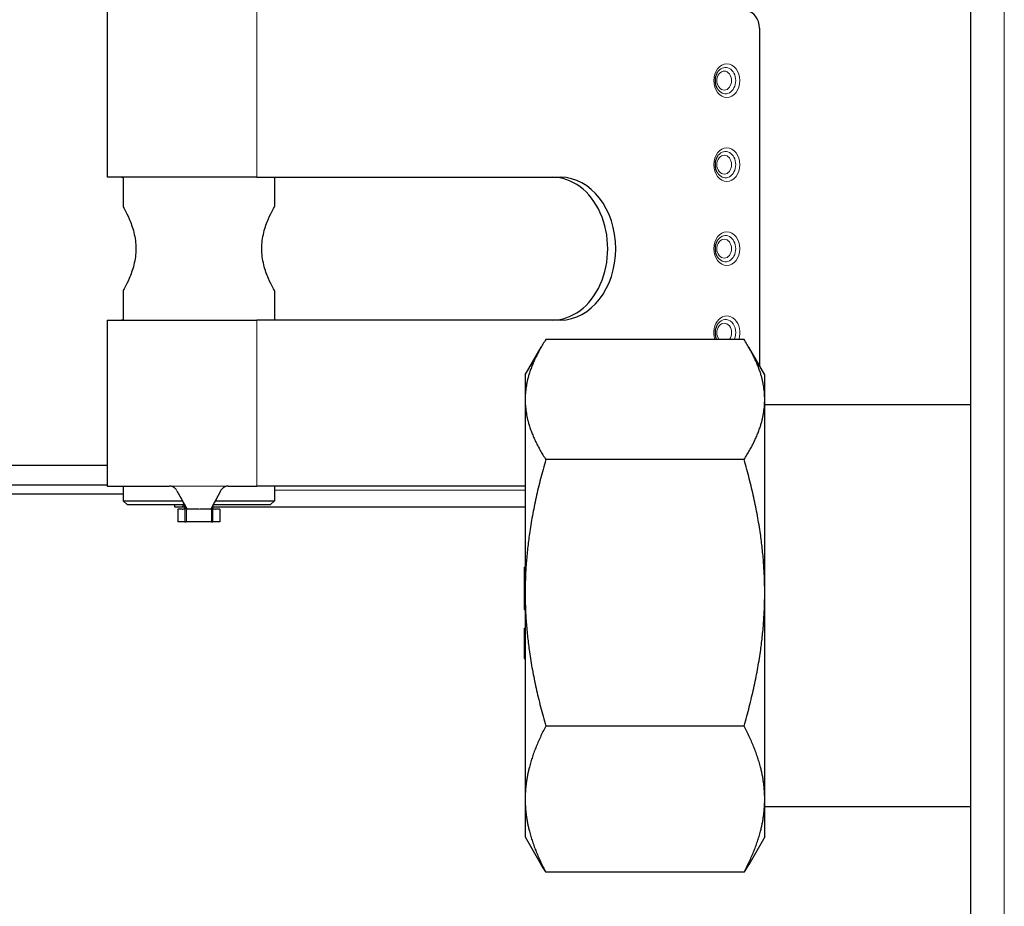
# Model space of a CAD drawing. Units: millimetres. Extents: x 0 to 152105, y -6143 to 22275.
# Drawn here: x 6245 to 6362, y 6682 to 6787 of the extents above; entities that cross this region are included whole.
import ezdxf

# ---------------------------------------------------------------- set-up
doc = ezdxf.new("R2010")
doc.units = ezdxf.units.MM
doc.header["$LTSCALE"] = 75
doc.layers.add('Sichtbar (ISO)', color=7, linetype='Continuous', lineweight=25)
doc.layers.add('Tangential', color=7, linetype='Continuous', lineweight=9, true_color=0xbfbfbf)

msp = doc.modelspace()

# ---------------------------------------------------------------- linework, layer by layer
at = {"layer": 'Sichtbar (ISO)'}
for p, q in [((6358.09, 6367.41), (6358.09, 6907.41)), ((6255.37, 6788.41), (6255.37, 6768.66)), ((6332.96, 6786.41), (6332.96, 6746.26)), ((6273.16, 6768.66), (6255.37, 6768.66)), ((6257.27, 6768.66), (6257.27, 6765.16)), ((6273.16, 6768.66), (6309.28, 6768.66)), ((6275.27, 6768.66), (6275.27, 6765.16)), ((6257.27, 6755.16), (6257.27, 6751.66)), ((6275.27, 6755.16), (6275.27, 6751.66)), ((6255.37, 6751.66), (6273.16, 6751.66)), ((6255.37, 6751.66), (6255.37, 6731.91)), ((6309.28, 6751.66), (6273.16, 6751.66)), ((6331.13, 6749.36), (6307.55, 6749.36)), ((6305.09, 6745.16), (6307, 6748.46)), ((6333.59, 6745.16), (6331.68, 6748.46)), ((6305.09, 6745.16), (6305.09, 6742.21)), ((6333.59, 6742.21), (6333.59, 6745.16)), ((6305.09, 6742.21), (6305.09, 6719.21)), ((6333.59, 6719.21), (6333.59, 6742.21)), ((6358.09, 6741.56), (6333.59, 6741.56)), ((6331.13, 6735.06), (6307.55, 6735.06)), ((6225.81, 6734.41), (6255.37, 6734.41)), ((6255.37, 6732.02), (6225.81, 6732.02)), ((6255.37, 6731.91), (6262.78, 6731.91)), ((6257.27, 6731.91), (6257.27, 6730.16)), ((6263.67, 6731.36), (6264.89, 6729.16)), ((6269.77, 6731.91), (6273.16, 6731.91)), ((6305.09, 6731.91), (6273.16, 6731.91)), ((6275.27, 6731.91), (6275.27, 6730.16)), ((6257.27, 6730.96), (6223.91, 6730.96)), ((6257.27, 6730.16), (6264.32, 6730.16)), ((6257.77, 6729.66), (6257.27, 6730.16)), ((6264.34, 6730.16), (6264.34, 6730.16)), ((6268.24, 6730.16), (6275.27, 6730.16)), ((6274.77, 6729.66), (6275.27, 6730.16)), ((6264.56, 6729.66), (6257.77, 6729.66)), ((6263.41, 6729.41), (6263.41, 6729.66)), ((6263.42, 6729.41), (6263.41, 6729.41)), ((6264.29, 6729.41), (6263.42, 6729.41)), ((6264.3, 6729.16), (6263.77, 6729.16)), ((6263.77, 6729.16), (6263.77, 6727.66)), ((6264.67, 6729.41), (6264.29, 6729.41)), ((6264.62, 6729.66), (6264.62, 6729.66)), ((6264.73, 6729.44), (6264.73, 6729.44)), ((6264.74, 6729.43), (6264.74, 6729.43)), ((6264.75, 6729.41), (6264.75, 6729.41)), ((6264.77, 6729.16), (6264.77, 6727.66)), ((6266.26, 6729.16), (6264.89, 6729.16)), ((6267.7, 6729.16), (6266.42, 6729.16)), ((6267.77, 6729.16), (6267.77, 6727.66)), ((6267.78, 6729.3), (6267.78, 6729.3)), ((6267.82, 6729.4), (6267.82, 6729.4)), ((6267.83, 6729.41), (6267.83, 6729.41)), ((6305.09, 6729.41), (6267.88, 6729.41)), ((6267.97, 6729.66), (6267.97, 6729.66)), ((6274.77, 6729.66), (6267.99, 6729.66)), ((6268.77, 6729.16), (6268.24, 6729.16)), ((6268.77, 6729.16), (6268.77, 6727.66)), ((6264.62, 6727.66), (6263.77, 6727.66)), ((6264.62, 6727.66), (6264.77, 6727.66)), ((6267.77, 6727.66), (6264.77, 6727.66)), ((6267.77, 6727.66), (6267.93, 6727.66)), ((6268.77, 6727.66), (6267.93, 6727.66)), ((6304.99, 6722.27), (6305.09, 6722.27)), ((6304.99, 6722.27), (6304.99, 6718.78)), ((6304.99, 6718.78), (6305.09, 6718.78)), ((6304.99, 6718.78), (6304.99, 6718.76)), ((6304.99, 6718.76), (6304.99, 6718.68)), ((6304.99, 6718.76), (6305.09, 6718.76)), ((6304.99, 6718.68), (6305.09, 6718.68)), ((6304.99, 6718.68), (6304.99, 6718.65)), ((6304.99, 6718.65), (6305.09, 6718.65)), ((6304.99, 6718.65), (6304.99, 6718.54)), ((6304.99, 6718.54), (6304.99, 6718.53)), ((6304.99, 6718.54), (6305.09, 6718.54)), ((6304.99, 6718.53), (6305.09, 6718.53)), ((6304.99, 6718.53), (6304.99, 6718.29)), ((6305.09, 6719.21), (6305.09, 6694.66)), ((6333.59, 6694.66), (6333.59, 6719.21)), ((6304.99, 6718.29), (6305.09, 6718.29)), ((6304.99, 6718.29), (6304.99, 6718.26)), ((6304.99, 6718.26), (6305.09, 6718.26)), ((6304.99, 6718.26), (6304.99, 6718.14)), ((6304.99, 6718.14), (6305.09, 6718.14)), ((6304.99, 6718.14), (6304.99, 6718.11)), ((6304.99, 6718.11), (6305.09, 6718.11)), ((6304.99, 6718.11), (6304.99, 6717.87)), ((6304.99, 6717.87), (6305.09, 6717.87)), ((6304.99, 6717.87), (6304.99, 6717.87)), ((6304.99, 6717.87), (6304.99, 6717.63)), ((6304.99, 6717.87), (6305.09, 6717.87)), ((6304.99, 6717.63), (6304.99, 6717.63)), ((6304.99, 6717.63), (6305.09, 6717.63)), ((6304.99, 6717.63), (6304.99, 6717.48)), ((6304.99, 6717.63), (6305.09, 6717.63)), ((6304.99, 6717.48), (6304.99, 6717.48)), ((6304.99, 6717.48), (6305.09, 6717.48)), ((6304.99, 6717.48), (6304.99, 6717.33)), ((6304.99, 6717.48), (6305.09, 6717.48)), ((6304.99, 6717.33), (6304.99, 6717.33)), ((6304.99, 6717.33), (6305.09, 6717.33)), ((6304.99, 6717.33), (6304.99, 6717.22)), ((6304.99, 6717.33), (6305.09, 6717.33)), ((6304.99, 6717.22), (6305.09, 6717.22)), ((6304.99, 6717.22), (6304.99, 6717.21)), ((6304.99, 6717.21), (6305.09, 6717.21)), ((6304.99, 6714.99), (6305.09, 6714.99)), ((6304.99, 6714.99), (6304.99, 6711.41)), ((6304.99, 6711.41), (6305.09, 6711.41)), ((6304.99, 6711.41), (6304.99, 6711.39)), ((6304.99, 6711.39), (6305.09, 6711.39)), ((6331.13, 6703.36), (6307.55, 6703.36)), ((6305.09, 6694.66), (6305.09, 6690.16)), ((6333.59, 6690.16), (6333.59, 6694.66)), ((6358.09, 6693.76), (6333.59, 6693.76)), ((6305.09, 6690.16), (6307, 6686.86)), ((6333.59, 6690.16), (6331.68, 6686.86)), ((6331.13, 6685.96), (6307.55, 6685.96))]:
    msp.add_line(p, q, dxfattribs=at)
for centre, major_axis, ratio, start_param, end_param in [((6331.41, 6786.41), (0, 2), 0.774899, 4.712389, 6.283185), ((6256.88, 6760.16), (0, 8.5), 0.984808, 6.235934, 6.283185), ((6308.33, 6760.16), (0, -8.5), 0.774899, 0, 3.141593), ((6309.28, 6760.16), (0, 8.5), 0.774899, 3.141593, 6.283185), ((6256.88, 6760.16), (0, -8.5), 0.984808, 0, 0.047252), ((6264.29, 6731.41), (0, -2), 0.173648, 0, 0.505361)]:
    msp.add_ellipse(centre, major_axis=major_axis, ratio=ratio, start_param=start_param, end_param=end_param, dxfattribs=at)
for points, knots in [([(6328.06, 6779.05), (6327.98, 6779.16), (6327.91, 6779.28), (6327.8, 6779.55), (6327.76, 6779.7), (6327.72, 6780), (6327.71, 6780.16), (6327.73, 6780.47), (6327.76, 6780.62), (6327.85, 6780.9), (6327.91, 6781.03), (6328.01, 6781.19), (6328.04, 6781.23), (6328.06, 6781.27)], [3.927968, 3.927968, 3.927968, 3.927968, 4.226919, 4.226919, 4.518171, 4.518171, 4.808464, 4.808464, 5.09876, 5.09876, 5.389373, 5.389373, 5.49681, 5.49681, 5.49681, 5.49681]), ([(6328.06, 6769.05), (6327.98, 6769.16), (6327.91, 6769.28), (6327.8, 6769.55), (6327.76, 6769.7), (6327.72, 6770), (6327.71, 6770.16), (6327.73, 6770.47), (6327.76, 6770.62), (6327.85, 6770.9), (6327.91, 6771.03), (6328.01, 6771.19), (6328.04, 6771.23), (6328.06, 6771.27)], [3.927968, 3.927968, 3.927968, 3.927968, 4.226919, 4.226919, 4.518171, 4.518171, 4.808464, 4.808464, 5.09876, 5.09876, 5.389373, 5.389373, 5.49681, 5.49681, 5.49681, 5.49681]), ([(6257.27, 6765.16), (6257.27, 6765.16), (6257.35, 6765.03), (6257.62, 6764.51), (6257.81, 6764.13), (6258.18, 6763.26), (6258.39, 6762.71), (6258.7, 6761.48), (6258.79, 6760.81), (6258.79, 6759.51), (6258.7, 6758.84), (6258.39, 6757.61), (6258.18, 6757.06), (6257.81, 6756.19), (6257.62, 6755.81), (6257.35, 6755.29), (6257.27, 6755.16), (6257.27, 6755.16)], [0.773116, 0.773116, 0.773116, 0.773116, 0.965964, 0.965964, 1.158812, 1.158812, 1.352522, 1.352522, 1.546232, 1.546232, 1.739942, 1.739942, 1.933652, 1.933652, 2.1265, 2.1265, 2.319348, 2.319348, 2.319348, 2.319348]), ([(6275.27, 6755.16), (6275.27, 6755.16), (6275.2, 6755.29), (6274.93, 6755.81), (6274.73, 6756.19), (6274.36, 6757.06), (6274.15, 6757.61), (6273.85, 6758.84), (6273.76, 6759.51), (6273.76, 6760.81), (6273.85, 6761.48), (6274.15, 6762.71), (6274.36, 6763.26), (6274.73, 6764.13), (6274.93, 6764.51), (6275.2, 6765.03), (6275.27, 6765.16), (6275.27, 6765.16)], [0.773116, 0.773116, 0.773116, 0.773116, 0.965964, 0.965964, 1.158812, 1.158812, 1.352522, 1.352522, 1.546232, 1.546232, 1.739942, 1.739942, 1.933652, 1.933652, 2.1265, 2.1265, 2.319348, 2.319348, 2.319348, 2.319348]), ([(6328.06, 6759.05), (6327.98, 6759.16), (6327.91, 6759.28), (6327.8, 6759.55), (6327.76, 6759.7), (6327.72, 6760), (6327.71, 6760.16), (6327.73, 6760.47), (6327.76, 6760.62), (6327.85, 6760.9), (6327.91, 6761.03), (6328.01, 6761.19), (6328.04, 6761.23), (6328.06, 6761.27)], [3.927968, 3.927968, 3.927968, 3.927968, 4.226919, 4.226919, 4.518171, 4.518171, 4.808464, 4.808464, 5.09876, 5.09876, 5.389373, 5.389373, 5.49681, 5.49681, 5.49681, 5.49681]), ([(6327.88, 6749.36), (6327.87, 6749.38), (6327.86, 6749.4), (6327.8, 6749.55), (6327.76, 6749.7), (6327.72, 6750), (6327.71, 6750.16), (6327.73, 6750.47), (6327.76, 6750.62), (6327.85, 6750.9), (6327.91, 6751.03), (6328.01, 6751.19), (6328.04, 6751.23), (6328.06, 6751.27)], [4.188668, 4.188668, 4.188668, 4.188668, 4.226919, 4.226919, 4.518171, 4.518171, 4.808464, 4.808464, 5.09876, 5.09876, 5.389373, 5.389373, 5.49681, 5.49681, 5.49681, 5.49681]), ([(6263.67, 6731.36), (6263.65, 6731.41), (6263.62, 6731.46), (6263.51, 6731.6), (6263.41, 6731.69), (6263.23, 6731.8), (6263.15, 6731.84), (6263.02, 6731.88), (6262.97, 6731.89), (6262.87, 6731.91), (6262.83, 6731.91), (6262.78, 6731.91)], [-0.1105588, -0.1105588, -0.1105588, -0.1105588, -0.0943077, -0.0943077, -0.0553952, -0.0553952, -0.0304831, -0.0304831, -0.0139408, -0.0139408, 0, 0, 0, 0]), ([(6269.77, 6731.91), (6269.75, 6731.91), (6269.73, 6731.91), (6269.68, 6731.9), (6269.65, 6731.9), (6269.58, 6731.89), (6269.53, 6731.88), (6269.4, 6731.84), (6269.32, 6731.8), (6269.14, 6731.68), (6269.04, 6731.59), (6268.92, 6731.44), (6268.89, 6731.39), (6268.87, 6731.34)], [-0.1141194, -0.1141194, -0.1141194, -0.1141194, -0.1063105, -0.1063105, -0.098244, -0.098244, -0.0829394, -0.0829394, -0.0569051, -0.0569051, -0.0173019, -0.0173019, 0, 0, 0, 0]), ([(6264.77, 6729.16), (6264.66, 6729.42), (6264.55, 6729.67), (6264.33, 6730.15), (6264.22, 6730.38), (6264.12, 6730.56)], [0, 0, 0, 0, 0.0863019, 0.0863019, 0.1780768, 0.1780768, 0.1780768, 0.1780768]), ([(6268.3, 6730.29), (6268.21, 6730.11), (6268.1, 6729.89), (6267.92, 6729.5), (6267.85, 6729.33), (6267.77, 6729.16)], [0.003387, 0.003387, 0.003387, 0.003387, 0.0882577, 0.0882577, 0.1477608, 0.1477608, 0.1477608, 0.1477608]), ([(6264.3, 6729.16), (6264.35, 6729.16), (6264.4, 6729.17), (6264.51, 6729.21), (6264.57, 6729.23), (6264.62, 6729.27)], [0, 0, 0, 0, 0.02397116, 0.02397116, 0.0475658, 0.0475658, 0.0475658, 0.0475658]), ([(6264.77, 6729.16), (6264.77, 6729.16), (6264.78, 6729.16), (6264.8, 6729.16), (6264.84, 6729.16), (6264.89, 6729.16)], [-0.06038691, -0.06038691, -0.06038691, -0.06038691, -0.03960574, -0.03960574, 0, 0, 0, 0]), ([(6267.7, 6729.16), (6267.73, 6729.16), (6267.75, 6729.16), (6267.77, 6729.16), (6267.77, 6729.16), (6267.77, 6729.16)], [-0.06618898, -0.06618898, -0.06618898, -0.06618898, -0.03312353, -0.03312353, -0.01888026, -0.01888026, -0.01888026, -0.01888026]), ([(6267.93, 6729.27), (6267.98, 6729.23), (6268.03, 6729.21), (6268.14, 6729.17), (6268.19, 6729.16), (6268.24, 6729.16)], [0.00002233, 0.00002233, 0.00002233, 0.00002233, 0.02369844, 0.02369844, 0.04739798, 0.04739798, 0.04739798, 0.04739798])]:
    msp.add_open_spline(points, degree=3, knots=knots, dxfattribs=at)
for points in [[(6257.27, 6768.63), (6257.07, 6768.65), (6256.89, 6768.66), (6256.72, 6768.66)], [(6256.72, 6751.66), (6256.89, 6751.66), (6257.07, 6751.67), (6257.27, 6751.69)], [(6268.87, 6731.34), (6268.48, 6730.62), (6268.09, 6729.89), (6267.7, 6729.16)], [(6264.62, 6729.27), (6264.65, 6729.29), (6264.67, 6729.31), (6264.69, 6729.34)], [(6267.85, 6729.34), (6267.87, 6729.31), (6267.89, 6729.29), (6267.93, 6729.27)]]:
    msp.add_open_spline(points, degree=3, dxfattribs=at)
for points, weights in [([(6307.55, 6749.36), (6305.09, 6745.53), (6305.09, 6742.21)], [1.05779032035, 1.06752549683, 1]), ([(6333.59, 6742.21), (6333.59, 6745.53), (6331.13, 6749.36)], [1, 1.06752549683, 1.05779032035]), ([(6305.09, 6742.21), (6305.09, 6738.89), (6307.55, 6735.06)], [1, 1.06752549683, 1.05779032035]), ([(6331.13, 6735.06), (6333.59, 6738.89), (6333.59, 6742.21)], [1.05779032035, 1.06752549683, 1]), ([(6307.55, 6735.06), (6305.09, 6726.57), (6305.09, 6719.21)], [1.05779032035, 1.06752549683, 1]), ([(6333.59, 6719.21), (6333.59, 6726.57), (6331.13, 6735.06)], [1, 1.06752549683, 1.05779032035]), ([(6305.09, 6719.21), (6305.09, 6711.85), (6307.55, 6703.36)], [1, 1.06752549683, 1.05779032035]), ([(6331.13, 6703.36), (6333.59, 6711.85), (6333.59, 6719.21)], [1.05779032035, 1.06752549683, 1]), ([(6307.55, 6703.36), (6305.09, 6698.69), (6305.09, 6694.66)], [1.05779032035, 1.06752549683, 1]), ([(6333.59, 6694.66), (6333.59, 6698.69), (6331.13, 6703.36)], [1, 1.06752549683, 1.05779032035]), ([(6305.09, 6694.66), (6305.09, 6690.62), (6307.55, 6685.96)], [1, 1.06752549683, 1.05779032035]), ([(6331.13, 6685.96), (6333.59, 6690.62), (6333.59, 6694.66)], [1.05779032035, 1.06752549683, 1]), ([(6307.55, 6685.96), (6307.25, 6686.41), (6307, 6686.86)], [1.05779032035, 1.05894512847, 1.05901278404]), ([(6331.68, 6686.86), (6331.43, 6686.41), (6331.13, 6685.96)], [1.05901278404, 1.05894512847, 1.05779032035])]:
    msp.add_rational_spline(points, weights, degree=2, dxfattribs=at)
at = {"layer": 'Tangential'}
for p, q in [((6362.09, 6367.41), (6362.09, 6907.41)), ((6273.16, 6788.41), (6273.16, 6768.66)), ((6273.16, 6751.66), (6273.16, 6731.91)), ((6262.78, 6731.91), (6269.77, 6731.91)), ((6275.27, 6731.41), (6305.09, 6731.41)), ((6263.42, 6729.41), (6263.42, 6729.66)), ((6264.62, 6729.27), (6264.62, 6727.66)), ((6266.42, 6729.16), (6266.26, 6729.16)), ((6267.93, 6727.66), (6267.93, 6729.27))]:
    msp.add_line(p, q, dxfattribs=at)
for centre, major_axis in [((6329.08, 6780.16), (0, 2)), ((6328.77, 6780.16), (0, 1.13)), ((6329.08, 6770.16), (0, 2)), ((6328.77, 6770.16), (0, 1.13)), ((6329.08, 6760.16), (0, 2)), ((6328.77, 6760.16), (0, 1.13))]:
    msp.add_ellipse(centre, major_axis=major_axis, ratio=0.774899, dxfattribs=at)
for centre, major_axis, start_param, end_param in [((6328.92, 6780.16), (0, -1.57), 5.49681, 10.211154), ((6328.92, 6770.16), (0, -1.57), 5.49681, 10.211154), ((6328.92, 6760.16), (0, -1.57), 5.49681, 10.211154), ((6329.08, 6750.16), (0, 2), 4.303068, 8.263302), ((6328.77, 6750.16), (0, 1.13), 3.934283, 8.632087), ((6328.92, 6750.16), (0, 1.57), 4.17957, 7.069561)]:
    msp.add_ellipse(centre, major_axis=major_axis, ratio=0.774899, start_param=start_param, end_param=end_param, dxfattribs=at)

doc.saveas('drawing.dxf')
